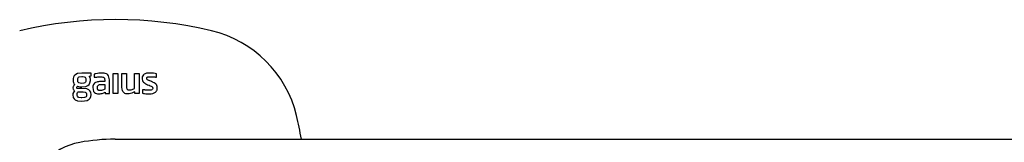
# Model space of a CAD drawing. Units: millimetres. Extents: x 30343 to 52179, y -29849 to -1011.
# Drawn here: x 49171 to 49362, y -20486 to -20462 of the extents above; entities that cross this region are included whole.
import ezdxf

# ---------------------------------------------------------------- set-up
doc = ezdxf.new("R2010")
doc.units = ezdxf.units.MM
doc.header["$LTSCALE"] = 3
doc.layers.add('KORPINEN-block', color=253, linetype='Continuous')

# ---------------------------------------------------------------- blocks, each defined once
blk = doc.blocks.new('A$C4CDB0841')
at = {"layer": 'KORPINEN-block', "color": 253}
for p, q in [((996.64, -1522.63), (996.6, -1522.9)), ((996.78, -1522.34), (996.64, -1522.63)), ((997.06, -1522.08), (996.78, -1522.34)), ((997.4, -1521.93), (997.06, -1522.08)), ((998.26, -1521.83), (997.4, -1521.93)), ((997.47, -1522.91), (997.52, -1522.75)), ((997.52, -1522.75), (997.61, -1522.65)), ((997.61, -1522.65), (997.76, -1522.56)), ((997.76, -1522.56), (998.24, -1522.49)), ((998.24, -1522.49), (998.41, -1522.5)), ((1000.07, -1521.83), (998.26, -1521.83)), ((998.41, -1522.5), (998.72, -1522.56)), ((998.72, -1522.56), (998.87, -1522.64)), ((998.87, -1522.64), (998.97, -1522.76)), ((998.97, -1522.76), (999.03, -1522.91)), ((999.7, -1522.45), (1000.07, -1522.38)), ((999.84, -1522.7), (999.7, -1522.45)), ((999.87, -1522.79), (999.84, -1522.7)), ((999.92, -1522.96), (999.87, -1522.79)), ((1000.07, -1522.38), (1000.07, -1521.83)), ((1000.83, -1522), (1000.66, -1522.04)), ((1000.66, -1522.04), (1000.66, -1522.65)), ((1000.66, -1522.65), (1001.14, -1522.61)), ((1000.99, -1521.95), (1000.83, -1522)), ((1001.27, -1521.89), (1000.99, -1521.95)), ((1001.14, -1522.61), (1001.36, -1522.59)), ((1001.52, -1521.86), (1001.27, -1521.89)), ((1001.36, -1522.59), (1001.73, -1522.58)), ((1001.69, -1521.84), (1001.52, -1521.86)), ((1002.03, -1521.83), (1001.69, -1521.84)), ((1001.73, -1522.58), (1002.07, -1522.58)), ((1002.33, -1521.84), (1002.03, -1521.83)), ((1002.07, -1522.58), (1002.13, -1522.59)), ((1002.13, -1522.59), (1002.29, -1522.6)), ((1002.29, -1522.6), (1002.44, -1522.65)), ((1002.56, -1521.86), (1002.33, -1521.84)), ((1002.44, -1522.65), (1002.53, -1522.7)), ((1002.53, -1522.7), (1002.58, -1522.75)), ((1002.79, -1521.91), (1002.56, -1521.86)), ((1002.58, -1522.75), (1002.63, -1522.84)), ((1003.01, -1521.99), (1002.79, -1521.91)), ((1003.14, -1522.06), (1003.01, -1521.99)), ((1003.26, -1522.16), (1003.14, -1522.06)), ((1003.41, -1522.34), (1003.26, -1522.16)), ((1003.51, -1522.6), (1003.41, -1522.34)), ((1003.56, -1522.86), (1003.51, -1522.6)), ((1004.33, -1521.93), (1005.24, -1521.93)), ((1004.33, -1525.78), (1004.33, -1521.93)), ((1005.24, -1521.93), (1005.24, -1525.78)), ((1006, -1521.93), (1006.9, -1521.93)), ((1006, -1524.58), (1006, -1521.93)), ((1006.9, -1521.93), (1006.9, -1524.57)), ((1008.46, -1524.86), (1008.46, -1521.93)), ((1008.46, -1521.93), (1009.36, -1521.93)), ((1009.36, -1521.93), (1009.36, -1525.78)), ((1009.96, -1522.59), (1009.94, -1522.77)), ((1009.94, -1522.77), (1009.94, -1522.99)), ((1010.03, -1522.39), (1009.96, -1522.59)), ((1010.19, -1522.17), (1010.03, -1522.39)), ((1010.32, -1522.06), (1010.19, -1522.17)), ((1010.52, -1521.96), (1010.32, -1522.06)), ((1010.8, -1521.88), (1010.52, -1521.96)), ((1011.09, -1521.84), (1010.8, -1521.88)), ((1010.82, -1522.83), (1010.83, -1522.78)), ((1010.83, -1522.78), (1010.85, -1522.72)), ((1010.85, -1522.72), (1010.86, -1522.69)), ((1010.86, -1522.69), (1010.89, -1522.66)), ((1010.89, -1522.66), (1010.92, -1522.63)), ((1010.92, -1522.63), (1010.98, -1522.6)), ((1010.98, -1522.6), (1011.04, -1522.58)), ((1011.04, -1522.58), (1011.14, -1522.56)), ((1011.47, -1521.83), (1011.09, -1521.84)), ((1011.14, -1522.56), (1011.23, -1522.55)), ((1011.23, -1522.55), (1011.32, -1522.54)), ((1011.32, -1522.54), (1011.42, -1522.54)), ((1011.42, -1522.54), (1011.56, -1522.54)), ((1011.73, -1521.84), (1011.47, -1521.83)), ((1011.56, -1522.54), (1011.8, -1522.55)), ((1011.9, -1521.85), (1011.73, -1521.84)), ((1011.8, -1522.55), (1011.92, -1522.55)), ((1012.12, -1521.88), (1011.9, -1521.85)), ((1011.92, -1522.55), (1012.04, -1522.56)), ((1012.04, -1522.56), (1012.37, -1522.58)), ((1012.43, -1521.92), (1012.12, -1521.88)), ((1012.37, -1522.58), (1012.52, -1522.6)), ((1012.68, -1521.98), (1012.43, -1521.92)), ((1012.52, -1522.6), (1012.68, -1522.61)), ((1012.68, -1522.61), (1012.68, -1521.98)), ((996.55, -1524.57), (996.53, -1524.69)), ((996.53, -1524.69), (996.57, -1524.93)), ((996.56, -1524.46), (996.55, -1524.57)), ((996.62, -1524.35), (996.56, -1524.46)), ((996.6, -1522.9), (996.57, -1523.16)), ((996.57, -1523.16), (996.59, -1523.46)), ((996.59, -1523.46), (996.66, -1523.68)), ((996.68, -1524.24), (996.62, -1524.35)), ((996.66, -1523.68), (996.73, -1523.9)), ((996.78, -1524.16), (996.68, -1524.24)), ((996.73, -1523.9), (996.88, -1524.07)), ((996.88, -1524.07), (996.78, -1524.16)), ((997.26, -1524.63), (997.27, -1524.55)), ((997.27, -1524.67), (997.26, -1524.63)), ((997.27, -1524.55), (997.32, -1524.47)), ((997.28, -1524.73), (997.27, -1524.67)), ((997.31, -1524.77), (997.28, -1524.73)), ((997.32, -1524.47), (997.4, -1524.39)), ((997.4, -1524.39), (997.65, -1524.46)), ((997.46, -1523.37), (997.47, -1522.91)), ((997.5, -1523.53), (997.46, -1523.37)), ((997.58, -1523.65), (997.5, -1523.53)), ((997.7, -1523.74), (997.58, -1523.65)), ((997.65, -1524.46), (997.9, -1524.49)), ((997.91, -1523.82), (997.7, -1523.74)), ((997.9, -1524.49), (998.24, -1524.51)), ((998.24, -1523.84), (997.91, -1523.82)), ((998.66, -1523.8), (998.24, -1523.84)), ((998.24, -1524.51), (999.01, -1524.42)), ((998.81, -1523.73), (998.66, -1523.8)), ((998.94, -1523.61), (998.81, -1523.73)), ((999.01, -1523.48), (998.94, -1523.61)), ((999.05, -1523.23), (999.01, -1523.48)), ((999.01, -1524.42), (999.39, -1524.26)), ((999.03, -1522.91), (999.05, -1523.23)), ((999.39, -1524.26), (999.66, -1524.03)), ((999.66, -1524.03), (999.83, -1523.72)), ((999.83, -1523.72), (999.92, -1523.25)), ((999.92, -1523.25), (999.92, -1522.96)), ((1000.41, -1524.39), (1000.4, -1524.64)), ((1000.4, -1524.64), (1000.42, -1525.04)), ((1000.45, -1524.2), (1000.41, -1524.39)), ((1000.53, -1524.02), (1000.45, -1524.2)), ((1000.68, -1523.82), (1000.53, -1524.02)), ((1000.79, -1523.74), (1000.68, -1523.82)), ((1000.9, -1523.67), (1000.79, -1523.74)), ((1001.15, -1523.57), (1000.9, -1523.67)), ((1001.31, -1523.53), (1001.15, -1523.57)), ((1001.27, -1524.61), (1001.28, -1524.49)), ((1001.27, -1524.81), (1001.27, -1524.61)), ((1001.28, -1524.49), (1001.3, -1524.39)), ((1001.3, -1524.39), (1001.33, -1524.3)), ((1001.48, -1523.51), (1001.31, -1523.53)), ((1001.33, -1524.3), (1001.39, -1524.2)), ((1001.39, -1524.2), (1001.47, -1524.15)), ((1001.47, -1524.15), (1001.55, -1524.11)), ((1001.64, -1523.5), (1001.48, -1523.51)), ((1001.55, -1524.11), (1001.66, -1524.07)), ((1002.12, -1523.47), (1001.64, -1523.5)), ((1001.66, -1524.07), (1001.75, -1524.05)), ((1001.75, -1524.05), (1001.88, -1524.04)), ((1001.88, -1524.04), (1001.97, -1524.03)), ((1001.97, -1524.03), (1002.09, -1524.03)), ((1002.09, -1524.03), (1002.22, -1524.03)), ((1002.68, -1523.47), (1002.12, -1523.47)), ((1002.22, -1524.03), (1002.7, -1524.03)), ((1002.63, -1522.84), (1002.65, -1522.9)), ((1002.65, -1522.9), (1002.67, -1523)), ((1002.67, -1523), (1002.68, -1523.17)), ((1002.68, -1523.17), (1002.68, -1523.47)), ((1002.7, -1524.03), (1002.7, -1524.99)), ((1003.58, -1523.14), (1003.56, -1522.86)), ((1003.58, -1525.78), (1003.58, -1523.14)), ((1006.03, -1524.95), (1006, -1524.58)), ((1006.9, -1524.57), (1006.92, -1524.73)), ((1006.92, -1524.73), (1006.94, -1524.82)), ((1009.94, -1522.99), (1010, -1523.28)), ((1010, -1523.28), (1010.08, -1523.45)), ((1010.08, -1523.45), (1010.19, -1523.6)), ((1010.19, -1523.6), (1010.36, -1523.76)), ((1010.36, -1523.76), (1010.59, -1523.9)), ((1010.59, -1523.9), (1010.78, -1524)), ((1010.78, -1524), (1010.99, -1524.09)), ((1010.82, -1522.91), (1010.82, -1522.83)), ((1010.85, -1523.01), (1010.82, -1522.91)), ((1010.88, -1523.07), (1010.85, -1523.01)), ((1010.91, -1523.1), (1010.88, -1523.07)), ((1010.98, -1523.15), (1010.91, -1523.1)), ((1011.08, -1523.21), (1010.98, -1523.15)), ((1010.99, -1524.09), (1011.29, -1524.21)), ((1011.2, -1523.26), (1011.08, -1523.21)), ((1011.3, -1523.3), (1011.2, -1523.26)), ((1011.29, -1524.21), (1011.5, -1524.29)), ((1011.39, -1523.34), (1011.3, -1523.3)), ((1011.59, -1523.42), (1011.39, -1523.34)), ((1011.5, -1524.29), (1011.67, -1524.37)), ((1011.74, -1523.48), (1011.59, -1523.42)), ((1011.67, -1524.37), (1011.81, -1524.45)), ((1011.96, -1523.58), (1011.74, -1523.48)), ((1011.81, -1524.45), (1011.88, -1524.5)), ((1011.88, -1524.5), (1011.93, -1524.57)), ((1011.93, -1524.57), (1011.95, -1524.62)), ((1011.95, -1524.62), (1011.97, -1524.7)), ((1012.27, -1523.72), (1011.96, -1523.58)), ((1011.97, -1524.7), (1011.97, -1524.77)), ((1012.47, -1523.86), (1012.27, -1523.72)), ((1012.61, -1523.98), (1012.47, -1523.86)), ((1012.67, -1524.05), (1012.61, -1523.98)), ((1012.77, -1524.21), (1012.67, -1524.05)), ((1012.8, -1524.3), (1012.77, -1524.21)), ((1012.82, -1524.39), (1012.8, -1524.3)), ((1012.84, -1524.47), (1012.82, -1524.39)), ((1012.86, -1524.59), (1012.84, -1524.47)), ((1012.85, -1524.83), (1012.86, -1524.71)), ((1012.86, -1524.71), (1012.86, -1524.59)), ((996.52, -1525.8), (996.48, -1526.06)), ((996.48, -1526.06), (996.57, -1526.58)), ((996.68, -1525.45), (996.52, -1525.8)), ((996.57, -1524.93), (996.62, -1525.03)), ((996.57, -1526.58), (996.74, -1526.84)), ((996.62, -1525.03), (996.68, -1525.13)), ((996.68, -1525.13), (996.84, -1525.27)), ((996.84, -1525.27), (996.68, -1525.45)), ((997.38, -1524.81), (997.31, -1524.77)), ((997.35, -1525.8), (997.44, -1525.62)), ((997.35, -1525.95), (997.35, -1525.8)), ((997.35, -1526.17), (997.35, -1525.95)), ((997.39, -1526.34), (997.35, -1526.17)), ((997.6, -1524.84), (997.38, -1524.81)), ((997.51, -1526.5), (997.39, -1526.34)), ((997.44, -1525.62), (997.55, -1525.49)), ((997.66, -1526.58), (997.51, -1526.5)), ((997.55, -1525.49), (998.51, -1525.49)), ((998.24, -1524.84), (997.6, -1524.84)), ((998.13, -1526.64), (997.66, -1526.58)), ((999.23, -1524.92), (998.24, -1524.84)), ((998.76, -1526.59), (998.24, -1526.64)), ((998.51, -1525.49), (998.9, -1525.55)), ((998.96, -1526.51), (998.76, -1526.59)), ((998.9, -1525.55), (999.02, -1525.62)), ((999.07, -1526.42), (998.96, -1526.51)), ((999.02, -1525.62), (999.11, -1525.72)), ((999.14, -1526.29), (999.07, -1526.42)), ((999.11, -1525.72), (999.15, -1525.83)), ((999.17, -1526.05), (999.14, -1526.29)), ((999.15, -1525.83), (999.17, -1526.05)), ((999.61, -1525.07), (999.23, -1524.92)), ((999.83, -1525.27), (999.61, -1525.07)), ((999.97, -1525.52), (999.83, -1525.27)), ((999.88, -1526.69), (1000.01, -1526.4)), ((1000.05, -1526.04), (999.97, -1525.52)), ((1000.01, -1526.4), (1000.05, -1526.04)), ((1000.42, -1525.04), (1000.54, -1525.42)), ((1000.54, -1525.42), (1000.69, -1525.61)), ((1000.69, -1525.61), (1000.92, -1525.76)), ((1000.92, -1525.76), (1001.29, -1525.87)), ((1001.28, -1524.84), (1001.27, -1524.81)), ((1001.29, -1524.91), (1001.28, -1524.84)), ((1001.3, -1524.95), (1001.29, -1524.91)), ((1001.29, -1525.87), (1001.53, -1525.88)), ((1001.32, -1525.02), (1001.3, -1524.95)), ((1001.36, -1525.08), (1001.32, -1525.02)), ((1001.42, -1525.13), (1001.36, -1525.08)), ((1001.47, -1525.16), (1001.42, -1525.13)), ((1001.55, -1525.19), (1001.47, -1525.16)), ((1001.53, -1525.88), (1001.82, -1525.86)), ((1001.62, -1525.21), (1001.55, -1525.19)), ((1001.71, -1525.22), (1001.62, -1525.21)), ((1001.81, -1525.22), (1001.71, -1525.22)), ((1001.92, -1525.22), (1001.81, -1525.22)), ((1001.82, -1525.86), (1002.01, -1525.83)), ((1002.09, -1525.2), (1001.92, -1525.22)), ((1002.01, -1525.83), (1002.17, -1525.79)), ((1002.28, -1525.16), (1002.09, -1525.2)), ((1002.17, -1525.79), (1002.53, -1525.65)), ((1002.46, -1525.1), (1002.28, -1525.16)), ((1002.6, -1525.04), (1002.46, -1525.1)), ((1002.53, -1525.65), (1002.75, -1525.53)), ((1002.7, -1524.99), (1002.6, -1525.04)), ((1002.75, -1525.53), (1002.75, -1525.78)), ((1002.75, -1525.78), (1003.58, -1525.78)), ((1005.24, -1525.78), (1004.33, -1525.78)), ((1006.11, -1525.24), (1006.03, -1524.95)), ((1006.2, -1525.43), (1006.11, -1525.24)), ((1006.35, -1525.62), (1006.2, -1525.43)), ((1006.44, -1525.7), (1006.35, -1525.62)), ((1006.57, -1525.77), (1006.44, -1525.7)), ((1006.78, -1525.84), (1006.57, -1525.77)), ((1007.06, -1525.88), (1006.78, -1525.84)), ((1006.94, -1524.82), (1006.97, -1524.89)), ((1006.97, -1524.89), (1007, -1524.95)), ((1007, -1524.95), (1007.07, -1525.03)), ((1007.41, -1525.86), (1007.06, -1525.88)), ((1007.07, -1525.03), (1007.17, -1525.08)), ((1007.17, -1525.08), (1007.28, -1525.11)), ((1007.28, -1525.11), (1007.37, -1525.12)), ((1007.37, -1525.12), (1007.45, -1525.12)), ((1007.66, -1525.81), (1007.41, -1525.86)), ((1007.45, -1525.12), (1007.63, -1525.11)), ((1007.63, -1525.11), (1007.83, -1525.07)), ((1007.91, -1525.74), (1007.66, -1525.81)), ((1007.83, -1525.07), (1008.02, -1525.01)), ((1008.18, -1525.63), (1007.91, -1525.74)), ((1008.02, -1525.01), (1008.46, -1524.86)), ((1008.33, -1525.55), (1008.18, -1525.63)), ((1008.49, -1525.47), (1008.33, -1525.55)), ((1008.49, -1525.78), (1008.49, -1525.47)), ((1009.36, -1525.78), (1008.49, -1525.78)), ((1009.99, -1525.08), (1009.99, -1525.73)), ((1010.27, -1525.11), (1009.99, -1525.08)), ((1009.99, -1525.73), (1010.16, -1525.77)), ((1010.16, -1525.77), (1010.41, -1525.81)), ((1010.43, -1525.12), (1010.27, -1525.11)), ((1010.41, -1525.81), (1010.66, -1525.84)), ((1010.51, -1525.13), (1010.43, -1525.12)), ((1010.69, -1525.15), (1010.51, -1525.13)), ((1010.66, -1525.84), (1010.9, -1525.86)), ((1010.88, -1525.16), (1010.69, -1525.15)), ((1011.07, -1525.17), (1010.88, -1525.16)), ((1010.9, -1525.86), (1011.2, -1525.87)), ((1011.17, -1525.17), (1011.07, -1525.17)), ((1011.26, -1525.17), (1011.17, -1525.17)), ((1011.2, -1525.87), (1011.5, -1525.87)), ((1011.4, -1525.17), (1011.26, -1525.17)), ((1011.51, -1525.16), (1011.4, -1525.17)), ((1011.5, -1525.87), (1011.7, -1525.85)), ((1011.61, -1525.15), (1011.51, -1525.16)), ((1011.7, -1525.13), (1011.61, -1525.15)), ((1011.8, -1525.09), (1011.7, -1525.13)), ((1011.7, -1525.85), (1012, -1525.8)), ((1011.86, -1525.05), (1011.8, -1525.09)), ((1011.92, -1524.99), (1011.86, -1525.05)), ((1011.94, -1524.95), (1011.92, -1524.99)), ((1011.97, -1524.84), (1011.94, -1524.95)), ((1011.97, -1524.77), (1011.97, -1524.84)), ((1012, -1525.8), (1012.14, -1525.75)), ((1012.14, -1525.75), (1012.28, -1525.69)), ((1012.28, -1525.69), (1012.38, -1525.63)), ((1012.38, -1525.63), (1012.48, -1525.57)), ((1012.48, -1525.57), (1012.58, -1525.49)), ((1012.58, -1525.49), (1012.66, -1525.39)), ((1012.66, -1525.39), (1012.71, -1525.3)), ((1012.71, -1525.3), (1012.77, -1525.2)), ((1012.77, -1525.2), (1012.82, -1525.07)), ((1012.82, -1525.07), (1012.85, -1524.94)), ((1012.85, -1524.94), (1012.85, -1524.83)), ((996.74, -1526.84), (996.98, -1527.04)), ((996.98, -1527.04), (997.44, -1527.21)), ((997.44, -1527.21), (998.24, -1527.28)), ((998.24, -1526.64), (998.13, -1526.64)), ((998.24, -1527.28), (999.31, -1527.13)), ((999.31, -1527.13), (999.66, -1526.93)), ((999.66, -1526.93), (999.88, -1526.69)), ((1004.68, -1534.64), (1804.8, -1534.63))]:
    blk.add_line(p, q, dxfattribs=at)
for centre, radius, start, end in [((1004.79, -1592.64), 81.19, 76.7808, 103.2192), ((1018, -1535.42), 22.47, 13.786, 76.2152), ((958.42, -1549.03), 83.58, 9.9163, 13.1119), ((1000, -1547.27), 12.17, 100.2311, 173.7117), ((1005.56, -1580.18), 45.55, 91.1155, 99.7643)]:
    blk.add_arc(centre, radius, start, end, dxfattribs=at)

msp = doc.modelspace()

# ---------------------------------------------------------------- block references
at = {"layer": 'KORPINEN-block'}
msp.add_blockref('A$C4CDB0841', (48184.85, -18950.88), dxfattribs=at)

doc.saveas('drawing.dxf')
